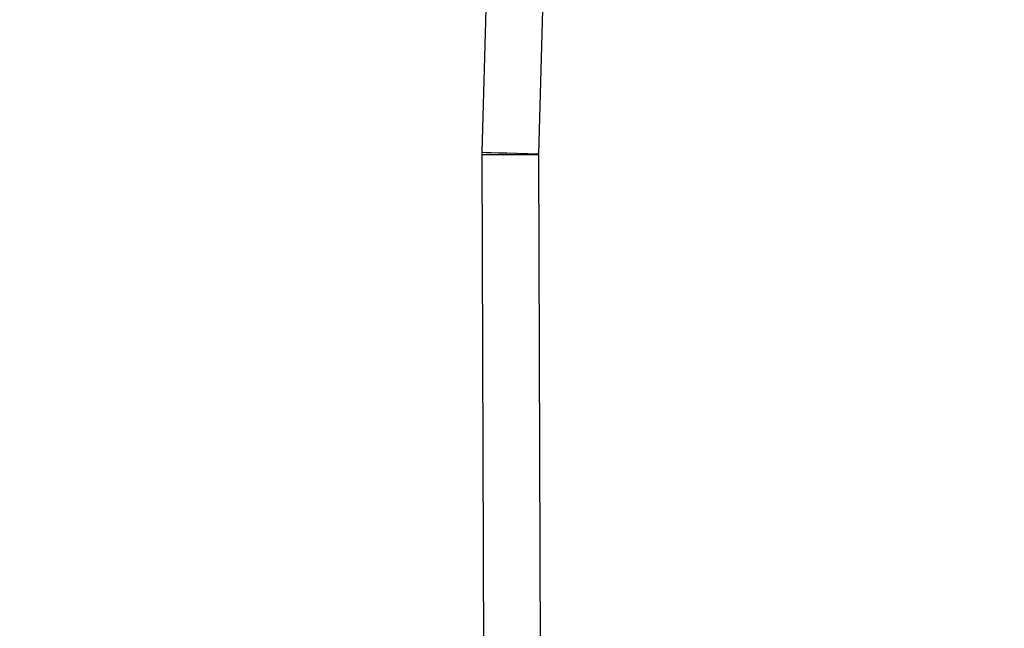
# Model space of a CAD drawing. Extents: x 0.4 to 10.6, y 0.4 to 8.1.
# Drawn here: x 8 to 8, y 6.4 to 6.5 of the extents above; entities that cross this region are included whole.
import ezdxf

# ---------------------------------------------------------------- set-up
doc = ezdxf.new("R2010")
doc.units = 0
doc.linetypes.add('SLD-SOLID', pattern=[0])
doc.layers.get('0').update_dxf_attribs({"linetype": 'CONTINUOUS'})
doc.styles.add('SLDTEXTSTYLE0', font='TXT', dxfattribs={"width": 0.75})
doc.dimstyles.new('SLDDIMSTYLE1', dxfattribs={"dimtxt": 0.125, "dimasz": 0.13, "dimexe": 0, "dimexo": 0.0625, "dimgap": 0.03125, "dimtad": 0, "dimtih": 1, "dimtoh": 1, "dimdec": 1, "dimlfac": 18, "dimrnd": 1e-09, "dimzin": 12, "dimtxsty": 'SLDTEXTSTYLE0', "dimsah": 1, "dimcen": 0.09, "dimazin": 3, "dimtfac": 1, "dimtdec": 1, "dimtofl": 0, "dimtmove": 0, "dimatfit": 3, "dimtolj": 1, "dimtzin": 12})

# ---------------------------------------------------------------- blocks, each defined once
blk = doc.blocks.new('_D_9')
at = {"color": 7, "linetype": 'SLD-SOLID'}
for p, q in [((6.313684987300902, 6.582586093391773), (6.313684987300902, 7.345276191864965)), ((8.781157331111997, 5.802430514012742), (8.781157331111995, 7.345276191864965)), ((6.313684987300902, 7.220276191864965), (7.397107887998389, 7.220276191864965)), ((8.781157331111995, 7.220276191864965), (7.720371786959576, 7.220276191864965))]:
    blk.add_line(p, q, dxfattribs=at)
for points in [[(6.313684987300902, 7.220276191864965), (6.443684987300902, 7.200276191864965), (6.443684987300902, 7.240276191864965)], [(8.781157331111995, 7.220276191864965), (8.651157331111994, 7.240276191864965), (8.651157331111994, 7.200276191864965)]]:
    blk.add_solid(points, dxfattribs=at)
at = {"color": 7, "linetype": 'SLD-SOLID', "insert": (7.39710788799839, 7.282190920103135), "char_height": 0.125, "attachment_point": 1, "style": 'SLDTEXTSTYLE0'}
blk.add_mtext('44.4', dxfattribs=at)

msp = doc.modelspace()

# ---------------------------------------------------------------- linework, layer by layer
at = {"color": 7, "linetype": 'SLD-SOLID'}
for p, q in [((7.997826475458421, 6.519134544067872), (7.995883838825852, 6.451142292483127)), ((8.002199142907957, 6.519009585511403), (8.0002565083124, 6.451017333926659)), ((7.995881207004402, 6.45093083418517), (7.996156055125629, 6.375805906479191)), ((8.000255630359579, 6.450946869555484), (8.0002565083124, 6.451017333926659)), ((8.000255630359579, 6.450946869555484), (8.000530476443794, 6.375822072218368))]:
    msp.add_line(p, q, dxfattribs=at)
at = {"color": 7, "linetype": 'SLD-SOLID', "flags": 128}
for points in [[(8.000255630359579, 6.450946869555484), (7.999402223551541, 6.45094374070274), (7.998581610623924, 6.45094074221886), (7.997825330656831, 6.450938004472709), (7.997162445721941, 6.450935527464286), (7.996618430710154, 6.450933571931322), (7.996214189454056, 6.450932072689382), (7.995965260292671, 6.450931160107331), (7.995881207004402, 6.45093083418517)], [(7.995883838825852, 6.451142292483127), (7.995967859521904, 6.451139880659136), (7.996216688869628, 6.45113277555603), (7.996620767164645, 6.451121237911536), (7.997164564215987, 6.451105658832248), (7.997827184339121, 6.451086755346918), (7.998583160791201, 6.45106517929987), (7.999403443722631, 6.451041712904289), (8.0002565083124, 6.451017333926659)]]:
    msp.add_lwpolyline(points, dxfattribs=at)
at = {"color": 7, "linetype": 'SLD-SOLID'}
msp.add_arc((8.00244284260895, 6.450954872350001), 0.006561679790030541, 178.363422958294, 180.2096177688183, dxfattribs=at)

# ---------------------------------------------------------------- dimensions: what is measured, and where the dimension line sits
dim = msp.add_linear_dim(base=(6.313684987300902, 7.220276191864965), p1=(8.781157331111997, 5.752430514012742), p2=(6.313684987300902, 6.532586093391773), dimstyle='SLDDIMSTYLE1', dxfattribs=at)
dim.commit()
dim.dimension.update_dxf_attribs({"geometry": '_D_9', "text_midpoint": (7.558739837478983, 7.220276191864965), "dimtype": 160})

doc.saveas('drawing.dxf')
